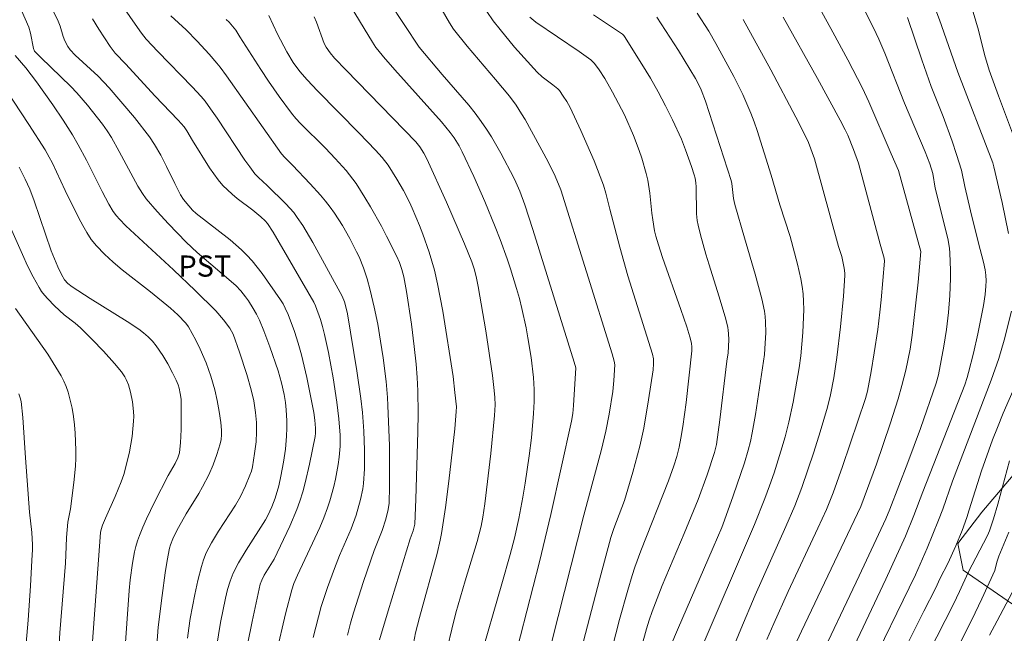
# Model space of a CAD drawing. Units: metres. Extents: x 283113 to 283629, y 1669909 to 1670475.
# Drawn here: x 283212 to 283282, y 1670116 to 1670160 of the extents above; entities that cross this region are included whole.
import ezdxf

# ---------------------------------------------------------------- set-up
doc = ezdxf.new("R2010")
doc.units = ezdxf.units.M
doc.header["$MEASUREMENT"] = 0
for name, color, linetype, lineweight, true_color in [('Curvas_Intermediarias', 7, 'Continuous', 9, 0x783c14), ('Curvas_Mestras', 7, 'Continuous', 20, 0x783c14), ('Topon_Cultura', 7, 'Continuous', 9, 0x00ff33), ('Vegetacao', 7, 'Orla8', 9, 0x00ff33)]:
    doc.layers.add(name, color=color, linetype=linetype, lineweight=lineweight, true_color=true_color)
doc.styles.add('Arial', font='arial.ttf', dxfattribs={"height": 1.5})
doc.styles.get("Standard").update_dxf_attribs({"font": 'arial.ttf'})
doc.linetypes.add('Orla8', pattern='A,6,-0.5,["V",Standard,S=1,R=0,X=-0.5,Y=-1],-0.5,6,-0.5,["V",Standard,S=1,R=0,X=-0.5,Y=-1],-0.5', length=14)

msp = doc.modelspace()

# ---------------------------------------------------------------- linework, layer by layer
at = {"layer": 'Curvas_Intermediarias', "flags": 128}
for points, elevation in [([(283267.085, 1670114.773), (283267.912, 1670116.554), (283272.13, 1670125.382), (283273.225, 1670128.405), (283274.199, 1670131.265), (283274.762, 1670133.025), (283275.04, 1670133.976), (283275.313, 1670135.069), (283275.628, 1670136.561), (283275.769, 1670137.55), (283276.007, 1670139.622), (283276.179, 1670141.318), (283276.374, 1670143.497), (283274.781, 1670149.228), (283274.28, 1670150.425), (283272.695, 1670154.105), (283272.237, 1670155.08), (283271.197, 1670157.074), (283270.135, 1670159.057), (283268.435, 1670162.172)], 218), ([(283219.713, 1670160.999), (283220.508, 1670159.848), (283221.125, 1670158.981), (283221.459, 1670158.54), (283222.283, 1670157.669), (283224.735, 1670155.159), (283225.359, 1670154.483), (283225.638, 1670154.145), (283226.029, 1670153.616), (283226.49, 1670152.947), (283228.452, 1670149.977), (283228.801, 1670149.483), (283229.173, 1670149.007), (283229.419, 1670148.734), (283230.042, 1670148.176), (283231.36, 1670146.869), (283231.919, 1670146.242), (283232.17, 1670145.908), (283232.557, 1670145.324), (283233.275, 1670144.114), (283235.356, 1670140.326), (283235.511, 1670139.919), (283235.637, 1670139.47), (283235.726, 1670139.054), (283236.396, 1670135.025), (283236.679, 1670133.059), (283236.79, 1670132.073), (283236.898, 1670130.739), (283236.948, 1670129.398), (283236.936, 1670128.061), (283236.871, 1670127.017), (283236.818, 1670126.639), (283236.664, 1670125.887), (283236.348, 1670124.782), (283235.99, 1670123.813), (283235.17, 1670121.907), (283234.809, 1670120.983), (283234.313, 1670119.646), (283233.875, 1670118.291), (283233.673, 1670117.562), (283233.3, 1670116.096)], 233), ([(283238.696, 1670161.209), (283240.821, 1670157.99), (283242.45, 1670156.048), (283243.873, 1670154.412), (283244.336, 1670153.859), (283244.783, 1670153.294), (283245.208, 1670152.715), (283245.578, 1670152.169), (283245.931, 1670151.61), (283246.596, 1670150.464), (283247.523, 1670148.708), (283247.674, 1670148.399), (283247.944, 1670147.765), (283248.298, 1670146.791), (283248.875, 1670145.053), (283251.804, 1670135.639), (283251.918, 1670135.223), (283251.754, 1670132.552), (283251.704, 1670131.98), (283251.622, 1670131.451), (283250.154, 1670124.815), (283249.339, 1670121.477), (283247.541, 1670114.464)], 227), ([(283212.62, 1670160.576), (283213.138, 1670159.403), (283213.269, 1670158.981), (283213.469, 1670157.881), (283213.553, 1670157.698), (283213.989, 1670157.241), (283216.111, 1670155.201), (283216.543, 1670154.751), (283217.296, 1670153.875), (283218.368, 1670152.515), (283218.698, 1670152.05), (283219, 1670151.566), (283219.544, 1670150.589), (283220.876, 1670148.129), (283221.191, 1670147.597), (283221.466, 1670147.225), (283222.248, 1670146.326), (283223.048, 1670145.44), (283224.291, 1670144.155), (283225.089, 1670143.415), (283227.818, 1670141.062), (283228.182, 1670140.685), (283228.515, 1670140.277), (283228.719, 1670139.992), (283229.059, 1670139.447), (283229.289, 1670139.039), (283229.496, 1670138.62), (283229.808, 1670137.849), (283230.229, 1670136.726), (283230.808, 1670135.022), (283231.063, 1670134.177), (283231.247, 1670133.342), (283231.335, 1670132.78), (283231.397, 1670132.243), (283231.436, 1670131.474), (283231.434, 1670130.96), (283231.41, 1670130.395), (283231.33, 1670129.469), (283231.201, 1670128.55), (283231.011, 1670127.538), (283230.856, 1670126.868), (283230.61, 1670125.992), (283230.368, 1670125.362), (283230.09, 1670124.746), (283229.921, 1670124.438), (283228.544, 1670122.293), (283228.01, 1670121.405), (283227.636, 1670120.671), (283227.411, 1670120.094), (283227.229, 1670119.498), (283227.079, 1670118.896), (283226.725, 1670117.165), (283226.45, 1670115.418)], 236), ([(283245.093, 1670114.427), (283246.681, 1670119.914), (283247.266, 1670121.989), (283247.569, 1670123.154), (283247.871, 1670124.541), (283248.154, 1670126.044), (283248.319, 1670127.049), (283248.604, 1670128.978), (283248.768, 1670130.267), (283248.924, 1670131.986), (283248.965, 1670132.844), (283248.965, 1670133.702), (283248.911, 1670134.555), (283248.744, 1670135.961), (283248.525, 1670137.364), (283248.396, 1670138.062), (283248.095, 1670139.447), (283247.916, 1670140.156), (283247.723, 1670140.862), (283247.295, 1670142.266), (283247.063, 1670142.961), (283246.563, 1670144.339), (283246.211, 1670145.241), (283245.466, 1670147.032), (283244.679, 1670148.806), (283243.867, 1670150.565), (283243.658, 1670150.973), (283243.291, 1670151.556), (283243.018, 1670151.923), (283242.392, 1670152.676), (283239.098, 1670156.364), (283238.283, 1670157.305), (283237.889, 1670157.785), (283237.753, 1670157.965), (283237.505, 1670158.343), (283236.002, 1670160.814)], 228), ([(283242.449, 1670160.617), (283242.959, 1670159.703), (283243.25, 1670159.271), (283244.217, 1670158.063), (283246.221, 1670155.696), (283247.215, 1670154.498), (283247.689, 1670153.879), (283248.08, 1670153.258), (283248.32, 1670152.847), (283249.958, 1670149.848), (283250.449, 1670148.826), (283250.86, 1670147.857), (283254.488, 1670136.235), (283254.646, 1670135.705), (283254.676, 1670135.448), (283254.616, 1670134.336), (283254.534, 1670133.544), (283254.292, 1670131.939), (283254.054, 1670130.746), (283253.733, 1670129.433), (283252.49, 1670124.767), (283250.207, 1670115.82)], 226), ([(283256.591, 1670115.5), (283256.936, 1670116.725), (283257.127, 1670117.331), (283257.333, 1670117.932), (283257.681, 1670118.865), (283258.049, 1670119.791), (283259.607, 1670123.468), (283260.588, 1670125.888), (283261.239, 1670127.644), (283261.755, 1670129.218), (283261.895, 1670129.783), (283262.124, 1670131.543), (283262.627, 1670135.709), (283262.715, 1670136.295), (283262.757, 1670137.211), (283262.748, 1670137.664), (283262.725, 1670137.888), (283262.683, 1670138.108), (283262.495, 1670138.853), (283262.06, 1670140.334), (283261.361, 1670142.549), (283261.142, 1670143.29), (283260.752, 1670144.657), (283260.586, 1670145.346), (283260.52, 1670145.693), (283260.469, 1670146.152), (283260.438, 1670148.064), (283260.418, 1670148.363), (283260.367, 1670148.697), (283260.316, 1670148.918), (283260.118, 1670149.523), (283259.703, 1670150.689), (283259.4, 1670151.456), (283258.77, 1670152.837), (283258.277, 1670153.829), (283257.76, 1670154.808), (283257.205, 1670155.794), (283256.607, 1670156.785), (283255.372, 1670158.743), (283255.316, 1670158.815), (283255.224, 1670158.895), (283253.173, 1670160.283)], 223), ([(283260.523, 1670160.384), (283261.338, 1670159.112), (283261.85, 1670158.244), (283263.108, 1670155.904), (283263.746, 1670154.618), (283264.045, 1670153.966), (283264.327, 1670153.309), (283264.565, 1670152.697), (283264.783, 1670152.077), (283265.768, 1670148.893), (283266.372, 1670146.8), (283267.117, 1670144.548), (283267.637, 1670142.595), (283267.873, 1670141.538), (283267.963, 1670141.007), (283268.028, 1670140.475), (283268.063, 1670139.93), (283268.073, 1670139.382), (283268.062, 1670138.832), (283268.001, 1670137.729), (283267.869, 1670136.072), (283267.742, 1670135.238), (283267.315, 1670132.788), (283267.016, 1670131.378), (283266.748, 1670130.342), (283266.453, 1670129.312), (283265.97, 1670127.781), (283265.653, 1670126.865), (283265.315, 1670125.955), (283264.582, 1670124.105), (283260.656, 1670114.952)], 221), ([(283268.906, 1670113.958), (283272.007, 1670120.47), (283273.903, 1670124.524), (283274.177, 1670125.194), (283275.454, 1670128.512), (283276.348, 1670130.929), (283277.472, 1670134.138), (283277.635, 1670134.732), (283277.997, 1670136.764), (283278.188, 1670137.96), (283278.331, 1670139.16), (283278.422, 1670140.36), (283278.472, 1670141.565), (283278.478, 1670142.167), (283278.441, 1670143.365), (283278.407, 1670143.712), (283278.278, 1670144.402), (283277.399, 1670147.989), (283277.22, 1670149.013), (283277.019, 1670149.717), (283276.682, 1670150.568), (283275.221, 1670154.008), (283273.829, 1670157.548), (283273.4, 1670158.541), (283273.023, 1670159.355), (283272.413, 1670160.554)], 217), ([(283283.087, 1670151.324), (283281.89, 1670154.532), (283281.229, 1670156.358), (283280.898, 1670157.462), (283280.464, 1670159.182), (283280.083, 1670160.474)], 214), ([(283217.66, 1670159.997), (283218.113, 1670159.257), (283218.909, 1670158.035), (283219.257, 1670157.561), (283220.014, 1670156.774), (283222.073, 1670154.519), (283223.72, 1670152.799), (283224.154, 1670152.323), (283224.345, 1670152.038), (283224.741, 1670151.354), (283225.955, 1670149.433), (283226.251, 1670148.998), (283226.564, 1670148.577), (283226.898, 1670148.177), (283227.217, 1670147.851), (283227.558, 1670147.546), (283227.917, 1670147.257), (283229.026, 1670146.417), (283229.59, 1670145.95), (283229.89, 1670145.673), (283230.065, 1670145.468), (283230.465, 1670144.86), (283233.337, 1670139.897), (283233.46, 1670139.627), (283233.809, 1670138.654), (283233.963, 1670138.16), (283234.113, 1670137.597), (283234.395, 1670136.328), (283234.714, 1670134.53), (283234.987, 1670132.788), (283235.122, 1670131.623), (283235.205, 1670130.456), (283235.209, 1670129.676), (283235.15, 1670128.905), (283235.077, 1670128.382), (283234.886, 1670127.337), (283234.768, 1670126.817), (283234.483, 1670125.793), (283234.315, 1670125.292), (283234.052, 1670124.598), (283233.762, 1670123.912), (283232.186, 1670120.526), (283231.935, 1670119.937), (283231.778, 1670119.485), (283231.331, 1670117.766), (283230.695, 1670115.038)], 234), ([(283223.204, 1670160.215), (283224.287, 1670159.206), (283225.078, 1670158.4), (283225.934, 1670157.487), (283226.478, 1670156.857), (283226.715, 1670156.56), (283227.167, 1670155.947), (283231.044, 1670150.414), (283231.286, 1670150.155), (283231.845, 1670149.612), (283233.082, 1670148.296), (283233.82, 1670147.482), (283234.171, 1670147.061), (283234.505, 1670146.629), (283234.808, 1670146.202), (283235.38, 1670145.319), (283235.904, 1670144.404), (283236.382, 1670143.47), (283236.554, 1670143.096), (283236.861, 1670142.328), (283237.124, 1670141.541), (283237.347, 1670140.745), (283237.631, 1670139.544), (283237.874, 1670138.332), (283238.084, 1670137.112), (283238.262, 1670135.942), (283238.469, 1670134.254), (283238.565, 1670133.125), (283238.598, 1670132.56), (283238.7, 1670129.686), (283238.72, 1670127.769), (283238.713, 1670126.812), (283238.681, 1670125.626), (283238.613, 1670125.169), (283238.445, 1670124.493), (283238.182, 1670123.697), (283237.628, 1670122.28), (283236.88, 1670120.073), (283236.169, 1670117.854), (283235.949, 1670117.11), (283235.724, 1670116.26)], 232), ([(283227.128, 1670159.955), (283227.34, 1670159.751), (283227.587, 1670159.478), (283227.808, 1670159.184), (283228.114, 1670158.725), (283229.594, 1670156.396), (283230.142, 1670155.572), (283230.892, 1670154.489), (283231.762, 1670153.297), (283232.068, 1670152.93), (283232.393, 1670152.578), (283234.166, 1670150.814), (283234.856, 1670150.091), (283235.631, 1670149.222), (283236.121, 1670148.619), (283236.349, 1670148.307), (283236.974, 1670147.32), (283237.374, 1670146.646), (283238.14, 1670145.275), (283238.508, 1670144.581), (283239.215, 1670143.184), (283239.426, 1670142.701), (283239.597, 1670142.199), (283239.729, 1670141.687), (283239.919, 1670140.655), (283240.27, 1670138.318), (283240.462, 1670136.753), (283240.596, 1670135.497), (283240.666, 1670134.547), (283240.709, 1670133.595), (283240.734, 1670131.991), (283240.718, 1670130.687), (283240.585, 1670125.913), (283240.498, 1670124.138), (283240.383, 1670123.665), (283240.18, 1670123.103), (283238.61, 1670117.991), (283238.001, 1670115.941)], 231), ([(283242.823, 1670115.413), (283243.119, 1670116.701), (283243.425, 1670117.845), (283244.082, 1670120.121), (283244.933, 1670122.911), (283245.2, 1670124.004), (283245.317, 1670124.634), (283245.458, 1670125.585), (283245.893, 1670129.16), (283246.157, 1670131.847), (283246.194, 1670132.613), (283246.183, 1670133.124), (283246.138, 1670133.632), (283246.001, 1670134.688), (283245.54, 1670137.852), (283245.007, 1670141.003), (283244.884, 1670141.595), (283244.731, 1670142.18), (283244.542, 1670142.754), (283244.028, 1670144.028), (283242.747, 1670146.984), (283241.357, 1670150.059), (283241.141, 1670150.459), (283240.863, 1670150.91), (283240.579, 1670151.258), (283235.636, 1670156.342), (283234.824, 1670157.199), (283234.5, 1670157.578), (283234.214, 1670157.985), (283234.073, 1670158.236), (283233.537, 1670159.747), (283233.371, 1670160.137)], 229), ([(283248.663, 1670160.103), (283249.096, 1670159.747), (283252.164, 1670157.669), (283252.984, 1670157.085), (283253.254, 1670156.827), (283253.583, 1670156.385), (283253.972, 1670155.76), (283254.511, 1670154.801), (283254.952, 1670153.996), (283255.365, 1670153.178), (283255.996, 1670151.711), (283256.407, 1670150.643), (283256.593, 1670150.104), (283256.916, 1670149.014), (283257.02, 1670148.553), (283257.16, 1670147.616), (283257.313, 1670146.194), (283257.378, 1670145.724), (283257.505, 1670144.958), (283257.59, 1670144.58), (283257.777, 1670143.948), (283258.07, 1670143.063), (283259.374, 1670139.369), (283259.792, 1670138.134), (283260.002, 1670137.44), (283260.123, 1670136.974), (283260.146, 1670136.694), (283260.137, 1670136.444), (283259.748, 1670132.766), (283259.507, 1670131.075), (283259.372, 1670130.233), (283259.249, 1670129.593), (283259.084, 1670128.935), (283258.878, 1670128.289), (283258.478, 1670127.212), (283256.523, 1670122.237), (283256.1, 1670121.077), (283255.91, 1670120.49), (283255.6, 1670119.457), (283255.017, 1670117.377), (283254.204, 1670114.239)], 224), ([(283257.67, 1670160.103), (283259.191, 1670157.742), (283260.402, 1670155.756), (283260.611, 1670155.367), (283260.8, 1670154.967), (283261.116, 1670154.15), (283262.925, 1670148.528), (283262.97, 1670148.303), (283263.102, 1670147.251), (283263.194, 1670146.826), (283263.864, 1670144.463), (283264.636, 1670141.87), (283264.877, 1670141.004), (283265.096, 1670140.134), (283265.285, 1670139.26), (283265.343, 1670138.884), (283265.373, 1670138.504), (283265.378, 1670137.735), (283265.328, 1670136.58), (283265.296, 1670136.183), (283264.651, 1670131.92), (283264.423, 1670130.617), (283264.292, 1670130.005), (283264.136, 1670129.398), (283263.868, 1670128.497), (283263.082, 1670126.158), (283262.462, 1670124.414), (283262.264, 1670123.895), (283261.666, 1670122.475), (283259.116, 1670116.639), (283258.664, 1670115.538)], 222), ([(283266.62, 1670160.1), (283269.044, 1670155.76), (283270.654, 1670152.805), (283271.019, 1670152.118), (283271.195, 1670151.737), (283271.613, 1670150.722), (283271.953, 1670149.756), (283273.484, 1670144.001), (283273.767, 1670143.021), (283273.793, 1670142.802), (283273.567, 1670140.047), (283273.473, 1670139.179), (283273.316, 1670137.953), (283273.069, 1670136.292), (283272.849, 1670134.979), (283272.591, 1670133.567), (283272.459, 1670133.065), (283270.813, 1670128.239), (283270.151, 1670126.355), (283269.927, 1670125.764), (283269.68, 1670125.183), (283269.076, 1670123.862), (283266.973, 1670119.361), (283265.946, 1670117.1), (283265.455, 1670115.965)], 219), ([(283275.427, 1670160.083), (283276.442, 1670157.08), (283277.106, 1670155.186), (283277.958, 1670153.067), (283278.591, 1670151.313), (283278.908, 1670150.375), (283279.259, 1670149.245), (283279.497, 1670148.103), (283279.906, 1670146.379), (283280.461, 1670144.082), (283280.818, 1670142.738), (283280.928, 1670142.195), (283280.977, 1670141.806), (283280.999, 1670141.412), (283280.991, 1670141.018), (283280.931, 1670140.433), (283280.812, 1670139.655), (283280.416, 1670137.643), (283280.107, 1670136.262), (283279.765, 1670134.889), (283279.663, 1670134.542), (283279.483, 1670134.029), (283276.51, 1670126.441), (283275.888, 1670124.765), (283275.287, 1670123.286), (283273.888, 1670120.238), (283270.267, 1670112.535)], 216), ([(283224.394, 1670116.063), (283224.478, 1670116.759), (283224.583, 1670117.453), (283224.909, 1670119.143), (283225.126, 1670120.142), (283225.381, 1670121.128), (283225.529, 1670121.613), (283225.724, 1670122.104), (283226.099, 1670122.81), (283226.597, 1670123.646), (283227.794, 1670125.493), (283228.146, 1670126.112), (283228.497, 1670126.852), (283228.813, 1670127.608), (283228.919, 1670127.905), (283228.998, 1670128.212), (283229.15, 1670129.142), (283229.249, 1670129.973), (283229.292, 1670130.693), (283229.285, 1670131.359), (283229.221, 1670132.071), (283229.094, 1670132.881), (283228.91, 1670133.679), (283228.598, 1670134.747), (283228.079, 1670136.336), (283227.622, 1670137.615), (283227.394, 1670138.051), (283226.955, 1670138.647), (283226.406, 1670139.266), (283224.936, 1670140.722), (283223.407, 1670142.173), (283220.022, 1670145.317), (283219.576, 1670145.771), (283219.366, 1670146.009), (283219.13, 1670146.325), (283218.826, 1670146.839), (283218.348, 1670147.739), (283217.23, 1670149.962), (283216.648, 1670151.06), (283216.24, 1670151.768), (283215.589, 1670152.808), (283214.852, 1670153.901), (283213.677, 1670155.525), (283212.931, 1670156.51), (283212.18, 1670157.401)], 237), ([(283210.906, 1670155.869), (283213.147, 1670152.488), (283214.306, 1670150.692), (283214.595, 1670150.186), (283214.794, 1670149.798), (283215.713, 1670147.819), (283216.694, 1670145.853), (283216.965, 1670145.332), (283217.255, 1670144.827), (283217.575, 1670144.347), (283217.933, 1670143.899), (283218.505, 1670143.299), (283219.118, 1670142.733), (283219.761, 1670142.192), (283221.758, 1670140.624), (283223.19, 1670139.457), (283223.696, 1670138.995), (283224.274, 1670138.405), (283224.473, 1670138.133), (283224.978, 1670137.187), (283225.297, 1670136.547), (283225.714, 1670135.587), (283226.052, 1670134.643), (283226.325, 1670133.679), (283226.495, 1670132.909), (283226.635, 1670132.131), (283226.744, 1670131.349), (283226.8, 1670130.798), (283226.804, 1670130.472), (283226.774, 1670130.147), (283226.707, 1670129.833), (283226.474, 1670129.092), (283226.204, 1670128.359), (283225.895, 1670127.642), (283225.466, 1670126.798), (283225.187, 1670126.313), (283224.306, 1670124.88), (283223.746, 1670123.912), (283223.536, 1670123.507), (283223.345, 1670123.092), (283223.189, 1670122.665), (283223.128, 1670122.447), (283222.945, 1670121.571), (283222.806, 1670120.682), (283222.585, 1670119.068), (283222.324, 1670116.84), (283222.071, 1670113.663)], 238), ([(283219.597, 1670110.056), (283220.251, 1670119.439), (283220.32, 1670120.186), (283220.495, 1670121.363), (283220.646, 1670122.167), (283220.739, 1670122.564), (283220.849, 1670122.955), (283220.979, 1670123.338), (283221.218, 1670123.937), (283221.48, 1670124.529), (283222.052, 1670125.696), (283223.032, 1670127.603), (283223.52, 1670128.435), (283223.704, 1670128.841), (283223.819, 1670129.207), (283223.859, 1670129.456), (283223.893, 1670129.921), (283223.935, 1670130.857), (283223.948, 1670132.732), (283223.933, 1670133.005), (283223.876, 1670133.412), (283223.791, 1670133.794), (283223.724, 1670134.022), (283223.597, 1670134.355), (283223.338, 1670134.888), (283222.996, 1670135.514), (283222.642, 1670136.1), (283222.172, 1670136.795), (283221.906, 1670137.116), (283221.605, 1670137.423), (283221.282, 1670137.712), (283220.941, 1670137.978), (283220.123, 1670138.526), (283217.5, 1670140.145), (283216.208, 1670140.977), (283215.92, 1670141.204), (283215.678, 1670141.479), (283215.468, 1670141.845), (283215.2, 1670142.394), (283214.736, 1670143.532), (283214.319, 1670144.707), (283213.528, 1670147.074), (283213.218, 1670147.902), (283212.896, 1670148.615), (283212.458, 1670149.465)], 239), ([(283212.204, 1670139.443), (283214.493, 1670136.212), (283215.429, 1670134.661), (283215.63, 1670134.287), (283215.803, 1670133.905), (283215.939, 1670133.511), (283216.086, 1670132.943), (283216.206, 1670132.364), (283216.301, 1670131.776), (283216.373, 1670131.182), (283216.425, 1670130.586), (283216.48, 1670129.399), (283216.476, 1670128.827), (283216.446, 1670128.254), (283216.331, 1670127.107), (283216.096, 1670125.23), (283215.919, 1670124.283), (283215.817, 1670123.188), (283215.78, 1670122.553), (283215.748, 1670121.375), (283215.35, 1670116.426), (283215.22, 1670114.446)], 241), ([(283275.01, 1670114.799), (283276.588, 1670117.957), (283277.411, 1670119.567), (283277.754, 1670120.304), (283278.296, 1670121.348), (283278.858, 1670122.599), (283279.307, 1670123.685), (283279.633, 1670124.601), (283279.813, 1670125.153), (283280.681, 1670127.926), (283281.463, 1670130.122), (283281.799, 1670130.992), (283282.218, 1670132.012), (283283.314, 1670134.543)], 214), ([(283212.443, 1670133.376), (283212.534, 1670133.109), (283212.591, 1670132.835), (283212.709, 1670131.702), (283212.904, 1670128.848), (283213.203, 1670124.991), (283213.347, 1670123.56), (283213.398, 1670122.662), (283213.399, 1670122.333), (283213.366, 1670121.57), (283213.259, 1670119.776), (283213.087, 1670117.328), (283212.822, 1670114.054)], 242), ([(283275.752, 1670112.705), (283278.697, 1670118.461), (283279.122, 1670119.352), (283279.734, 1670120.701), (283281.106, 1670123.336), (283281.254, 1670123.662), (283281.519, 1670124.507), (283281.825, 1670125.565), (283282.656, 1670128.63)], 213), ([(283277.512, 1670112.44), (283279.981, 1670117.356), (283280.693, 1670118.849), (283281.61, 1670120.852), (283281.765, 1670121.45), (283281.9, 1670121.867), (283282.607, 1670123.561)], 212), ([(283281.254, 1670116.261), (283281.779, 1670117.274), (283282.861, 1670119.283)], 211)]:
    msp.add_lwpolyline(points, dxfattribs=dict(at, elevation=elevation))
at = {"layer": 'Curvas_Mestras', "flags": 128}
for points, elevation in [([(283228.642, 1670115.603), (283228.97, 1670117.231), (283229.548, 1670119.871), (283229.653, 1670120.173), (283229.825, 1670120.521), (283230.532, 1670121.647), (283231.641, 1670123.989), (283232.148, 1670125.176), (283232.367, 1670125.781), (283232.567, 1670126.422), (283232.744, 1670127.071), (283233.049, 1670128.386), (283233.448, 1670130.369), (283233.476, 1670130.596), (283233.472, 1670130.943), (283233.417, 1670131.527), (283233.339, 1670132.055), (283232.852, 1670134.551), (283232.479, 1670136.148), (283232.24, 1670136.977), (283231.97, 1670137.799), (283231.524, 1670139.016), (283231.325, 1670139.473), (283231.168, 1670139.766), (283230.99, 1670140.045), (283229.678, 1670141.92), (283228.971, 1670142.814), (283228.593, 1670143.237), (283228.216, 1670143.613), (283227.818, 1670143.97), (283227.406, 1670144.313), (283225.013, 1670146.19), (283224.752, 1670146.428), (283224.485, 1670146.717), (283224.116, 1670147.182), (283223.903, 1670147.513), (283223.483, 1670148.3), (283222.903, 1670149.512), (283222.5, 1670150.312), (283222.065, 1670151.081), (283221.695, 1670151.629), (283220.627, 1670152.986), (283218.849, 1670155.099), (283218.06, 1670155.923), (283216.426, 1670157.423), (283216.077, 1670157.797), (283215.91, 1670158.035), (283215.702, 1670158.421), (283215.573, 1670158.732), (283215.363, 1670159.478), (283215.229, 1670159.839), (283213.754, 1670162.887)], 235), ([(283276.604, 1670162.801), (283277.693, 1670159.926), (283279.005, 1670156.221), (283281.474, 1670149.786), (283281.556, 1670149.49), (283282.139, 1670146.973), (283282.601, 1670144.766)], 215), ([(283245.603, 1670160.512), (283246.063, 1670159.863), (283246.547, 1670159.228), (283247.57, 1670157.991), (283249.174, 1670156.198), (283249.522, 1670155.873), (283250.298, 1670155.303), (283250.653, 1670155.019), (283250.76, 1670154.901), (283251.027, 1670154.513), (283251.287, 1670154.117), (283251.524, 1670153.709), (283252.283, 1670152.077), (283253.212, 1670149.918), (283253.889, 1670148.19), (283254.049, 1670147.629), (283254.327, 1670146.491), (283255.049, 1670143.782), (283255.615, 1670141.756), (283257.361, 1670136.198), (283257.422, 1670135.862), (283257.436, 1670135.518), (283257.401, 1670135.08), (283257.078, 1670132.973), (283256.732, 1670130.96), (283256.453, 1670129.676), (283255.964, 1670127.837), (283255.365, 1670125.818), (283254.614, 1670123.835), (283254.407, 1670123.192), (283253.601, 1670120.201), (283252.027, 1670114.205)], 225), ([(283230.168, 1670160.232), (283230.766, 1670158.905), (283231.429, 1670157.642), (283231.886, 1670156.887), (283232.364, 1670156.264), (283232.886, 1670155.665), (283233.609, 1670154.89), (283236.562, 1670151.89), (283237.726, 1670150.676), (283238.187, 1670150.159), (283238.607, 1670149.608), (283239.226, 1670148.623), (283239.697, 1670147.815), (283240.128, 1670146.986), (283240.322, 1670146.563), (283240.838, 1670145.33), (283241.081, 1670144.705), (283241.524, 1670143.441), (283241.718, 1670142.801), (283241.89, 1670142.157), (283242.112, 1670141.197), (283242.307, 1670140.231), (283242.481, 1670139.259), (283243.213, 1670134.606), (283243.353, 1670133.483), (283243.45, 1670132.476), (283243.441, 1670132.132), (283243.331, 1670130.901), (283242.907, 1670127.185), (283242.676, 1670125.324), (283242.399, 1670123.472), (283242.31, 1670123.002), (283242.088, 1670122.07), (283240.83, 1670117.51), (283240.562, 1670116.42), (283240.423, 1670115.684)], 230), ([(283262.097, 1670113.02), (283263.619, 1670116.701), (283264.642, 1670119.11), (283266.815, 1670123.98), (283267.441, 1670125.437), (283267.948, 1670126.738), (283268.786, 1670129.241), (283269.246, 1670130.699), (283269.764, 1670132.445), (283269.968, 1670133.306), (283270.203, 1670134.531), (283270.429, 1670135.961), (283270.678, 1670138.136), (283270.887, 1670140.324), (283270.98, 1670141.782), (283270.981, 1670141.959), (283270.946, 1670142.312), (283270.778, 1670143.135), (283270.548, 1670143.852), (283268.834, 1670150.049), (283268.404, 1670151.217), (283268.093, 1670151.906), (283267.514, 1670153.026), (283265.739, 1670156.369), (283263.779, 1670159.957)], 220), ([(283211.27, 1670146.469), (283212.688, 1670143.263), (283213.062, 1670142.473), (283213.455, 1670141.695), (283213.872, 1670140.934), (283214.054, 1670140.651), (283214.26, 1670140.382), (283214.485, 1670140.126), (283214.969, 1670139.639), (283215.647, 1670138.999), (283216.434, 1670138.391), (283216.809, 1670138.067), (283217.632, 1670137.248), (283218.44, 1670136.411), (283219.217, 1670135.55), (283219.716, 1670134.946), (283219.948, 1670134.597), (283220.049, 1670134.413), (283220.214, 1670134.033), (283220.359, 1670133.507), (283220.493, 1670132.826), (283220.57, 1670132.135), (283220.58, 1670131.79), (283220.57, 1670131.448), (283220.525, 1670130.905), (283220.46, 1670130.36), (283220.276, 1670129.272), (283220.024, 1670128.199), (283219.875, 1670127.672), (283219.699, 1670127.144), (283219.275, 1670126.11), (283218.577, 1670124.577), (283218.36, 1670124.061), (283218.264, 1670123.772), (283218.224, 1670123.548), (283217.642, 1670115.487)], 240), ([(283282.795, 1670139.249), (283282.29, 1670137.196), (283281.91, 1670135.901), (283281.364, 1670134.365), (283278.622, 1670127.193), (283277.923, 1670125.205), (283277.63, 1670124.416), (283276.83, 1670122.445), (283275.997, 1670120.551), (283272.472, 1670113.299)], 215)]:
    msp.add_lwpolyline(points, dxfattribs=dict(at, elevation=elevation))
at = {"layer": 'Vegetacao', "flags": 128}
msp.add_lwpolyline([(283602.697, 1669960.787), (283602.316, 1669960.758), (283599.985, 1669962.542), (283595.672, 1669964.301), (283594.011, 1669966.358), (283593.342, 1669965.441), (283593.045, 1669962.317), (283592.749, 1669959.169), (283591.957, 1669954.336), (283590.99, 1669952.947), (283589.479, 1669951.609), (283587.794, 1669950.691), (283584.671, 1669949.922), (283583.159, 1669949.847), (283579.589, 1669950.515), (283577.309, 1669949.746), (283575.104, 1669947.763), (283572.427, 1669946.027), (283568.462, 1669943.2), (283566.603, 1669943.671), (283565.437, 1669945.133), (283566.527, 1669947.166), (283567.716, 1669950.834), (283567.888, 1669956.882), (283566.151, 1669963.128), (283565.853, 1669968.061), (283566.148, 1669974.282), (283565.776, 1669976.067), (283563.248, 1669975.099), (283561.117, 1669971.529), (283556.161, 1669967.637), (283554.823, 1669967.438), (283553.038, 1669968.578), (283552.021, 1669970.387), (283552.12, 1669971.948), (283554.399, 1669975.27), (283557.224, 1669978.345), (283558.413, 1669980.353), (283558.189, 1669984.938), (283555.438, 1669984.938), (283552.463, 1669984.416), (283547.68, 1669982.829), (283543.219, 1669981.538), (283541.757, 1669976.903), (283541.114, 1669974.523), (283538.883, 1669974.002), (283535.585, 1669977.471), (283532.833, 1669981.635), (283530.006, 1669984.807), (283527.181, 1669984.93), (283524.009, 1669983.02), (283520.712, 1669983.193), (283522.703, 1669988.187), (283524.165, 1669990.492), (283522.38, 1669993.07), (283520.917, 1669993.664), (283518.314, 1669994.903), (283518.243, 1669994.918), (283515.122, 1669994.942), (283512.371, 1669996.702), (283511.057, 1669997.47), (283510.437, 1669998.833), (283510.659, 1670000.146), (283511.229, 1670000.419), (283511.948, 1670000.419), (283513.435, 1670000.37), (283514.873, 1669999.924), (283516.732, 1669999.553), (283517.823, 1669999.777), (283519.458, 1670000.768), (283519.235, 1670002.9), (283519.978, 1670005.354), (283521.216, 1670007.66), (283522.777, 1670010.238), (283522.727, 1670011.7), (283521.567, 1670012.956), (283519.758, 1670012.658), (283517.478, 1670010.327), (283516.116, 1670008.765), (283512.67, 1670008.69), (283507.737, 1670009.581), (283500.747, 1670010.893), (283499.037, 1670011.314), (283497.971, 1670010.57), (283497.302, 1670008.884), (283496.262, 1670006.232), (283495.345, 1670004.571), (283493.016, 1670003.653), (283491.454, 1670003.529), (283490.785, 1670004.297), (283491.131, 1670005.66), (283491.527, 1670008.139), (283492.741, 1670010.172), (283495.046, 1670012.899), (283495.838, 1670015.056), (283495.887, 1670018.526), (283495.166, 1670024.673), (283496.628, 1670027.92), (283496.082, 1670029.928), (283495.636, 1670030.869), (283495.958, 1670032.357), (283496.081, 1670033.67), (283497.32, 1670036.893), (283499.277, 1670038.183), (283499.872, 1670039.918), (283497.714, 1670043.04), (283495.111, 1670044.998), (283494.59, 1670046.683), (283494.763, 1670048.889), (283495.704, 1670052.781), (283494.712, 1670055.755), (283493.546, 1670059.721), (283492.331, 1670060.241), (283490.894, 1670059.77), (283489.878, 1670056.993), (283489.755, 1670054.267), (283489.037, 1670052.259), (283487.847, 1670050.226), (283487.872, 1670049.656), (283485.989, 1670048.218), (283484.328, 1670047.87), (283481.825, 1670048.142), (283479.644, 1670048.241), (283478.85, 1670047.72), (283478.653, 1670046.109), (283479, 1670045.241), (283480.19, 1670043.259), (283480.339, 1670041.251), (283479.349, 1670038.177), (283477.069, 1670035.4), (283475.855, 1670035.227), (283475.508, 1670035.4), (283475.383, 1670036.887), (283474.49, 1670038.969), (283473.771, 1670039.291), (283471.442, 1670038.943), (283470.401, 1670038.2), (283471.095, 1670036.44), (283471.542, 1670035.002), (283470.947, 1670034.308), (283469.906, 1670034.184), (283468.32, 1670034.531), (283467.576, 1670034.159), (283467.378, 1670033.142), (283467.305, 1670030.143), (283466.76, 1670028.309), (283465.025, 1670026.325), (283463.513, 1670025.73), (283461.382, 1670025.68), (283457.044, 1670026.125), (283453.475, 1670026.768), (283451.789, 1670028.528), (283450.499, 1670030.857), (283450.077, 1670032.667), (283450.126, 1670033.732), (283451.589, 1670035.047), (283453.373, 1670037.476), (283454.189, 1670042.731), (283452.23, 1670045.408), (283449.429, 1670047.216), (283447.768, 1670047.241), (283444.918, 1670046.595), (283441.795, 1670044.141), (283440.061, 1670042.703), (283438.524, 1670041.264), (283436.814, 1670040.62), (283435.352, 1670041.288), (283434.88, 1670043.147), (283433.293, 1670044.634), (283430.071, 1670045.55), (283428.732, 1670045.55), (283426.75, 1670044.831), (283426.006, 1670043.244), (283424.321, 1670042.748), (283422.437, 1670043.342), (283421.792, 1670044.11), (283421.112, 1670045.665), (283419.795, 1670046.035), (283419.151, 1670044.399), (283418.432, 1670042.093), (283417.566, 1670039.317), (283416.128, 1670037.755), (283414.741, 1670036.317), (283413.601, 1670034.259), (283412.561, 1670031.433), (283412.066, 1670028.434), (283411.844, 1670025.708), (283411.844, 1670023.452), (283412.167, 1670019.883), (283412.069, 1670017.751), (283410.532, 1670016.759), (283408.822, 1670016.759), (283407.682, 1670016.436), (283408.153, 1670013.982), (283409.815, 1670011.826), (283410.162, 1670010.215), (283409.196, 1670009.273), (283408.329, 1670008.207), (283408.552, 1670006.522), (283409.073, 1670004.44), (283409.545, 1670001.837), (283409.174, 1669998.788), (283409.175, 1669994.996), (283408.036, 1669991.303), (283407.318, 1669987.113), (283407.22, 1669984.412), (283407.344, 1669984.065), (283409.302, 1669983.148), (283410.195, 1669982.157), (283410.641, 1669981.19), (283410.17, 1669980.521), (283407.345, 1669979.95), (283404.842, 1669977.322), (283403.528, 1669976.652), (283403.331, 1669973.703), (283403.728, 1669970.307), (283404.3, 1669966.812), (283404.821, 1669963.094), (283405.244, 1669959.029), (283404.402, 1669955.956), (283404.551, 1669952.089), (283405.594, 1669947.9), (283405.842, 1669945.546), (283405.571, 1669941.307), (283403.242, 1669936.423), (283400.863, 1669934.192), (283398.186, 1669932.58), (283394.246, 1669931.042), (283388.72, 1669926.728), (283383.862, 1669923.256), (283381.359, 1669921.372), (283378.311, 1669921.297), (283374.518, 1669922.337), (283371.989, 1669924.691), (283371.74, 1669927.293), (283371.888, 1669930.144), (283371.639, 1669933.936), (283371.143, 1669937.951), (283371.761, 1669942.388), (283373.545, 1669945.859), (283374.362, 1669947.247), (283375.601, 1669949.206), (283377.682, 1669952.776), (283379.043, 1669961.699), (283379.116, 1669968.491), (283378.42, 1669976.571), (283376.411, 1669979.818), (283373.956, 1669983.287), (283373.137, 1669987.104), (283371.55, 1669989.905), (283369.071, 1669992.358), (283368.252, 1669993.473), (283363.84, 1669995.356), (283359.725, 1669997.932), (283353.775, 1670000.087), (283347.454, 1670001.275), (283340.91, 1670001.794), (283338.555, 1670002.363), (283337.093, 1670004.073), (283337.092, 1670007.296), (283335.058, 1670010.641), (283333.248, 1670012.401), (283329.778, 1670013.738), (283328.116, 1670016.762), (283327.793, 1670020.306), (283327.891, 1670026.057), (283329.054, 1670031.882), (283329.35, 1670036.368), (283329.349, 1670040.433), (283329.348, 1670043.879), (283329.373, 1670044.92), (283327.637, 1670047.2), (283325.852, 1670049.43), (283322.034, 1670051.09), (283321.216, 1670051.213), (283318.986, 1670049.007), (283317.053, 1670046.354), (283313.84, 1670042.464), (283309.577, 1670040.926), (283306.158, 1670035.943), (283303.581, 1670031.431), (283301.673, 1670028.481), (283299.641, 1670026.175), (283295.553, 1670021.415), (283292.702, 1670021.315), (283288.761, 1670021.835), (283288.587, 1670024.437), (283287.792, 1670029.097), (283287.494, 1670032.765), (283287.617, 1670034.55), (283285.609, 1670038.168), (283283.824, 1670040.027), (283281.915, 1670040.225), (283281.767, 1670035.813), (283281.743, 1670033.731), (283279.463, 1670032.615), (283277.902, 1670032.465), (283275.894, 1670032.465), (283274.283, 1670033.059), (283274.183, 1670034.794), (283275.149, 1670037.05), (283275.62, 1670038.711), (283275.173, 1670040.025), (283274.528, 1670042.85), (283273.362, 1670045.75), (283273.163, 1670047.906), (283274.105, 1670048.501), (283274.947, 1670049.32), (283275.368, 1670050.509), (283274.872, 1670052.368), (283273.88, 1670054.128), (283274.152, 1670057.995), (283274.87, 1670060.25), (283275.266, 1670064.167), (283274.67, 1670065.704), (283272.761, 1670066.744), (283271.695, 1670067.983), (283271.893, 1670070.016), (283273.776, 1670071.503), (283275.065, 1670073.487), (283276.502, 1670075.842), (283277.517, 1670079.337), (283277.814, 1670080.7), (283277.714, 1670083.352), (283276.846, 1670085.434), (283275.086, 1670086.004), (283273.152, 1670087.441), (283273.549, 1670088.705), (283275.482, 1670089.673), (283278.035, 1670090.342), (283279.224, 1670090.715), (283280.042, 1670092.202), (283280.76, 1670094.136), (283281.256, 1670095.053), (283282.545, 1670095.202), (283284.18, 1670095.45), (283285.171, 1670096.938), (283285.171, 1670096.962), (283285.344, 1670098.797), (283285.369, 1670100.755), (283285.74, 1670104.2), (283285.912, 1670107.398), (283287.3, 1670110.298), (283286.977, 1670112.975), (283286.257, 1670115.33), (283284.993, 1670116.99), (283279.365, 1670120.88), (283278.993, 1670122.764), (283280.702, 1670124.995), (283284.097, 1670129.011), (283286.451, 1670131.218), (283293.738, 1670132.088), (283295.15, 1670134.344), (283296.687, 1670134.394), (283297.332, 1670133.377), (283298.943, 1670132.51), (283301.372, 1670132.511), (283305.214, 1670133.9), (283308.312, 1670134.57), (283311.757, 1670135.216), (283315.054, 1670136.629), (283318.375, 1670138.018), (283319.763, 1670138.266), (283322.415, 1670138.267), (283326.207, 1670139.755), (283331.437, 1670140.203), (283333.767, 1670138.865), (283335.255, 1670136.436), (283337.338, 1670132.669), (283340.734, 1670131.158), (283343.634, 1670131.134), (283348.69, 1670131.855), (283350.177, 1670133.069), (283351.416, 1670134.656), (283350.349, 1670138.275), (283348.489, 1670144.05), (283348.885, 1670144.545), (283350.099, 1670145.859), (283352.896, 1670147.423), (283354.433, 1670148.564), (283355.151, 1670150.324), (283354.977, 1670153.472), (283354.332, 1670155.008), (283351.778, 1670157.238), (283351.654, 1670159.048), (283352.224, 1670160.287), (283354.504, 1670161.354), (283356.388, 1670161.701), (283356.982, 1670164.825), (283355.99, 1670165.469), (283353.61, 1670166.584), (283350.982, 1670167.624), (283349.991, 1670169.26), (283350.387, 1670171.391), (283352.368, 1670175.457), (283354.772, 1670178.234), (283357.027, 1670181.729), (283358.959, 1670183.762), (283361.636, 1670183.763), (283370.634, 1670183.022), (283372.271, 1670178.833), (283374.106, 1670176.206), (283376.784, 1670173.679), (283381.097, 1670170.73), (283383.006, 1670170.508), (283384.072, 1670172.045), (283385.409, 1670175.763), (283388.21, 1670177.127), (283389.846, 1670176.954), (283393.911, 1670175.369), (283398.15, 1670173.511), (283404.546, 1670171.133), (283410.519, 1670170.416), (283411.535, 1670173.093), (283411.236, 1670178.943), (283411.73, 1670186.057), (283415.223, 1670193.494), (283417.279, 1670198.526), (283419.088, 1670199.345), (283422.112, 1670198.8), (283423.972, 1670196.644), (283425.485, 1670192.629), (283426.205, 1670187.474), (283427.817, 1670183.434), (283430.396, 1670179.047), (283430.398, 1670172.454), (283430.349, 1670169.033), (283431.466, 1670165.415), (283433.424, 1670164.87), (283437.191, 1670165.193), (283438.851, 1670167.499), (283438.925, 1670172.208), (283439.295, 1670176.298), (283441.922, 1670179.769), (283443.234, 1670183.264), (283443.21, 1670183.289), (283439.764, 1670186.188), (283436.987, 1670187.328), (283434.012, 1670189.062), (283433.02, 1670192.433), (283433.812, 1670196.002), (283435.894, 1670196.35), (283440.133, 1670195.434), (283444.595, 1670194.791), (283447.742, 1670196.279), (283446.774, 1670199.922), (283444.122, 1670200.516), (283439.041, 1670200.515), (283436.636, 1670200.737), (283434.603, 1670202.521), (283435.049, 1670204.034), (283436.611, 1670204.183), (283438.767, 1670204.406), (283440.899, 1670205.051), (283440.551, 1670206.96), (283439.782, 1670209.661), (283436.931, 1670211.073), (283434.799, 1670212.411), (283434.774, 1670213.403), (283435.641, 1670214.791), (283436.012, 1670219.228), (283436.035, 1670224.607), (283436.01, 1670227.581), (283435.265, 1670230.58), (283434.372, 1670232.34), (283432.017, 1670233.008), (283427.977, 1670232.561), (283422.698, 1670232.585), (283420.541, 1670234.616), (283420.267, 1670237.417), (283416.424, 1670241.308), (283415.109, 1670245.967), (283414.514, 1670248.545), (283414.513, 1670250.379), (283415.306, 1670251.42), (283417.488, 1670250.777), (283419.422, 1670247.654), (283421.926, 1670244.358), (283426.463, 1670239.947), (283428.397, 1670238.947), (283433.825, 1670238.254), (283433.924, 1670240.138), (283434.865, 1670243.113), (283435.93, 1670245.542), (283437.814, 1670247.005), (283439.598, 1670246.485), (283441.904, 1670244.726), (283443.169, 1670242.644), (283446.838, 1670241.505), (283448.919, 1670242.447), (283452.463, 1670244.753), (283453.429, 1670248.62), (283453.477, 1670252.586), (283452.683, 1670257.122), (283448.443, 1670260.913), (283443.385, 1670267.728), (283437.831, 1670273.75), (283432.971, 1670280.243), (283427.517, 1670285.099), (283422.31, 1670289.807), (283421.838, 1670294.839), (283423.622, 1670297.963), (283425.704, 1670299.302), (283428.4, 1670300.814), (283430.457, 1670302.897), (283432.092, 1670305.698), (283433.058, 1670308.747), (283433.057, 1670312.143), (283433.056, 1670316.282), (283433.055, 1670318.612), (283433.897, 1670321.761), (283434.442, 1670322.554), (283433.897, 1670323.099), (283433.425, 1670323.892), (283433.425, 1670324.685), (283433.698, 1670325.008), (283434.169, 1670325.082), (283434.888, 1670325.082), (283436.3, 1670325.083), (283436.97, 1670325.182), (283437.242, 1670325.95), (283437.242, 1670326.57), (283437.068, 1670327.066), (283436.845, 1670327.239), (283436.622, 1670329.123), (283436.25, 1670329.817), (283434.663, 1670330.535), (283433.572, 1670331.031), (283433.646, 1670331.601), (283434.068, 1670332.171), (283434.811, 1670332.171), (283436.447, 1670331.949), (283437.662, 1670331.949), (283438.133, 1670332.47), (283438.455, 1670333.188), (283438.504, 1670334.329), (283438.355, 1670335.196), (283437.909, 1670335.989), (283437.165, 1670336.98), (283436.049, 1670338.096), (283435.033, 1670338.071), (283434.314, 1670337.599), (283433.571, 1670337.5), (283432.852, 1670337.425), (283432.207, 1670337.425), (283431.736, 1670337.723), (283431.067, 1670338.293), (283431.364, 1670338.54), (283430.149, 1670339.432), (283429.53, 1670340.002), (283429.182, 1670340.672), (283428.562, 1670341.712), (283427.893, 1670341.935), (283426.307, 1670341.935), (283424.398, 1670341.934), (283423.308, 1670342.058), (283422.613, 1670342.504), (283422.341, 1670343.198), (283422.117, 1670344.016), (283421.547, 1670344.09), (283420.754, 1670343.867), (283420.308, 1670342.776), (283418.425, 1670341.958), (283417.83, 1670341.809), (283416.07, 1670341.833), (283415.029, 1670342.155), (283414.186, 1670341.882), (283413.492, 1670341.262), (283413.616, 1670340.568), (283414.782, 1670339.825), (283416.418, 1670338.834), (283417.434, 1670338.214), (283417.732, 1670337.446), (283417.583, 1670336.331), (283416.394, 1670334.992), (283415.056, 1670334.645), (283413.99, 1670334.644), (283413.122, 1670334.867), (283412.725, 1670335.883), (283412.328, 1670338.015), (283411.262, 1670339.031), (283409.924, 1670339.179), (283408.436, 1670339.104), (283408.015, 1670338.46), (283406.255, 1670338.013), (283405.512, 1670337.691), (283405.363, 1670336.798), (283405.637, 1670334.394), (283406.331, 1670333.899), (283406.182, 1670332.56), (283406.034, 1670330.701), (283406.035, 1670329.486), (283406.084, 1670328.396), (283406.234, 1670326.636), (283406.284, 1670325.446), (283406.284, 1670324.926), (283406.284, 1670323.042), (283405.913, 1670322.15), (283404.921, 1670321.505), (283403.905, 1670320.984), (283403.558, 1670320.092), (283403.559, 1670319.472), (283403.336, 1670318.059), (283403.088, 1670317.043), (283401.745, 1670317.242), (283400.232, 1670317.57), (283398.795, 1670317.57), (283397.134, 1670317.123), (283396.019, 1670316.553), (283394.953, 1670315.636), (283393.863, 1670315.288), (283392.97, 1670315.536), (283392.004, 1670315.907), (283390.467, 1670315.783), (283389.352, 1670315.238), (283388.038, 1670314.618), (283386.997, 1670313.923), (283386.378, 1670312.832), (283386.18, 1670312.485), (283386.304, 1670309.908), (283386.503, 1670308.52), (283387.619, 1670305.992), (283388.314, 1670304.058), (283391.066, 1670300.763), (283393.247, 1670299.301), (283393.496, 1670296.822), (283393.273, 1670295.558), (283392.555, 1670294.393), (283390.944, 1670293.674), (283390.696, 1670293.004), (283388.862, 1670291.417), (283388.02, 1670289.707), (283386.682, 1670287.724), (283385.12, 1670287.723), (283383.46, 1670287.723), (283382.096, 1670289.135), (283379.914, 1670290.696), (283377.634, 1670291.043), (283376.742, 1670289.927), (283376.991, 1670286.729), (283377.066, 1670284.523), (283377.066, 1670283.111), (283375.951, 1670282.54), (283374.24, 1670282.515), (283371.588, 1670282.936), (283367.721, 1670283.381), (283362.367, 1670283.528), (283355.923, 1670283.774), (283353.642, 1670283.997), (283348.264, 1670284.045), (283342.885, 1670284.043), (283341.794, 1670283.126), (283338.573, 1670281.192), (283335.648, 1670279.877), (283333.864, 1670279.877), (283330.517, 1670280.396), (283325.485, 1670281.51), (283322.56, 1670282.848), (283321.767, 1670283.443), (283319.164, 1670284.657), (283318.37, 1670285.524), (283318.345, 1670287.234), (283318.667, 1670289.068), (283318.964, 1670290.457), (283319.434, 1670292.737), (283319.434, 1670293.952), (283318.938, 1670295.29), (283317.649, 1670296.157), (283315.592, 1670294.942), (283312.37, 1670292.314), (283309.471, 1670290.578), (283306.026, 1670286.958), (283303.35, 1670285.792), (283301.094, 1670284.701), (283298.318, 1670284.304), (283297.228, 1670284.7), (283296.979, 1670285.939), (283296.706, 1670288.418), (283296.259, 1670291.343), (283296.184, 1670294.218), (283294.622, 1670296.424), (283293.58, 1670297.638), (283290.482, 1670299.323), (283288.3, 1670300.561), (283285.497, 1670307.426), (283286.265, 1670308.294), (283288.1, 1670308.518), (283290.504, 1670308.419), (283292.66, 1670308.816), (283293.825, 1670309.486), (283294.767, 1670310.924), (283295.609, 1670312.882), (283297.988, 1670313.131), (283300.021, 1670313.478), (283301.532, 1670315.164), (283301.953, 1670315.858), (283301.482, 1670318.213), (283300.837, 1670319.774), (283299.498, 1670321.707), (283298.952, 1670323.318), (283299.15, 1670324.88), (283299.348, 1670326.442), (283299.323, 1670328.598), (283299.025, 1670330.432), (283298.032, 1670332.688), (283294.451, 1670332.736), (283291.997, 1670332.562), (283290.857, 1670332.958), (283288.402, 1670335.188), (283288.204, 1670335.858), (283286.393, 1670339.501), (283284.013, 1670341.756), (283282.153, 1670344.457), (283281.211, 1670346.564), (283280.12, 1670348.794), (283279.4, 1670350.727), (283277.739, 1670353.8), (283276.053, 1670356.229), (283275.16, 1670357.84), (283275.779, 1670361.161), (283278.059, 1670362.699), (283279.942, 1670365.55), (283278.181, 1670367.656), (283275.43, 1670368.92), (283272.058, 1670370.406), (283269.406, 1670370.926), (283267.299, 1670371.817), (283264.596, 1670374.221), (283261.498, 1670375.162), (283256.962, 1670375.161), (283255.425, 1670374.69), (283254.26, 1670373.723), (283252.649, 1670372.855), (283251.212, 1670371.094), (283250.643, 1670369.657), (283249.081, 1670369.507), (283246.131, 1670370.622), (283245.586, 1670369.705), (283244.669, 1670368.093), (283244.695, 1670366.581), (283244.695, 1670365.045), (283244.72, 1670362.938), (283245.44, 1670360.112), (283246.705, 1670358.576), (283247.845, 1670356.395), (283247.895, 1670355.081), (283246.979, 1670352.875), (283244.401, 1670351.883), (283242.394, 1670351.039), (283239.816, 1670350.146), (283237.462, 1670349.253), (283235.38, 1670347.865), (283235.529, 1670346.725), (283236.372, 1670346.279), (283238.851, 1670345.908), (283242.395, 1670345.487), (283245.122, 1670344.943), (283247.031, 1670344.373), (283247.75, 1670342.836), (283247.75, 1670341.424), (283247.751, 1670339.664), (283247.404, 1670337.036), (283246.512, 1670335.772), (283244.505, 1670335.325), (283243.018, 1670333.813), (283240.54, 1670332.424), (283237.838, 1670331.655), (283234.814, 1670331.654), (283232.335, 1670332.521), (283230.897, 1670334.231), (283230.575, 1670335.594), (283228.716, 1670335.222), (283228.27, 1670333.858), (283227.725, 1670332.297), (283227.081, 1670330.388), (283226.982, 1670329.025), (283228.346, 1670328.381), (283229.56, 1670327.786), (283229.809, 1670326.621), (283229.685, 1670325.084), (283229.685, 1670323.969), (283230.826, 1670322.284), (283232.116, 1670320.276), (283232.24, 1670318.269), (283232.24, 1670317.872), (283233.232, 1670316.212), (283234.298, 1670314.799), (283234.943, 1670312.692), (283234.175, 1670310.734), (283232.564, 1670310.287), (283230.78, 1670310.634), (283228.722, 1670311.303), (283225.425, 1670311.897), (283223.294, 1670312.317), (283222.5, 1670314.077), (283222.202, 1670315.812), (283221.26, 1670317.547), (283220.02, 1670319.182), (283218.904, 1670320.248), (283216.624, 1670320.817), (283213.228, 1670320.841), (283210.823, 1670321.584), (283207.65, 1670322.277), (283205.742, 1670322.079), (283204.553, 1670320.442), (283204.231, 1670317.22), (283202.663, 1670315.688), (283200.73, 1670315.539), (283198.796, 1670316.53), (283197.11, 1670317.422), (283196.243, 1670318.711), (283196.193, 1670320.371), (283195.745, 1670323.94), (283194.729, 1670326.047), (283193.414, 1670327.806), (283192.051, 1670328.302), (283190.713, 1670327.558), (283183.674, 1670324.606), (283178.694, 1670316.624), (283177.976, 1670313.674), (283174.259, 1670311.392), (283171.21, 1670310.722), (283167.417, 1670312.357), (283162.112, 1670317.487), (283158.665, 1670320.733), (283155.367, 1670326.78), (283152.962, 1670330.2), (283151.127, 1670332.083), (283145.476, 1670332.379), (283141.286, 1670334.361), (283137.616, 1670340.135), (283136.351, 1670344.522), (283137.094, 1670346.728), (283140.142, 1670347.274), (283142.125, 1670347.498), (283144.504, 1670349.407), (283145.545, 1670351.688), (283145.792, 1670354.365), (283145.618, 1670357.389), (283144.502, 1670358.454), (283137.339, 1670358.527), (283134.984, 1670358.948), (283133.67, 1670360.112), (283130.996, 1670365.116), (283130.924, 1670365.241), (283129.858, 1670366.778), (283129.535, 1670366.959)], dxfattribs=at)

# ---------------------------------------------------------------- texts
at = {"layer": 'Topon_Cultura', "style": 'Arial'}
msp.add_text('PST', height=1.5, dxfattribs=at).set_placement((283223.753, 1670141.702))

doc.saveas('drawing.dxf')
